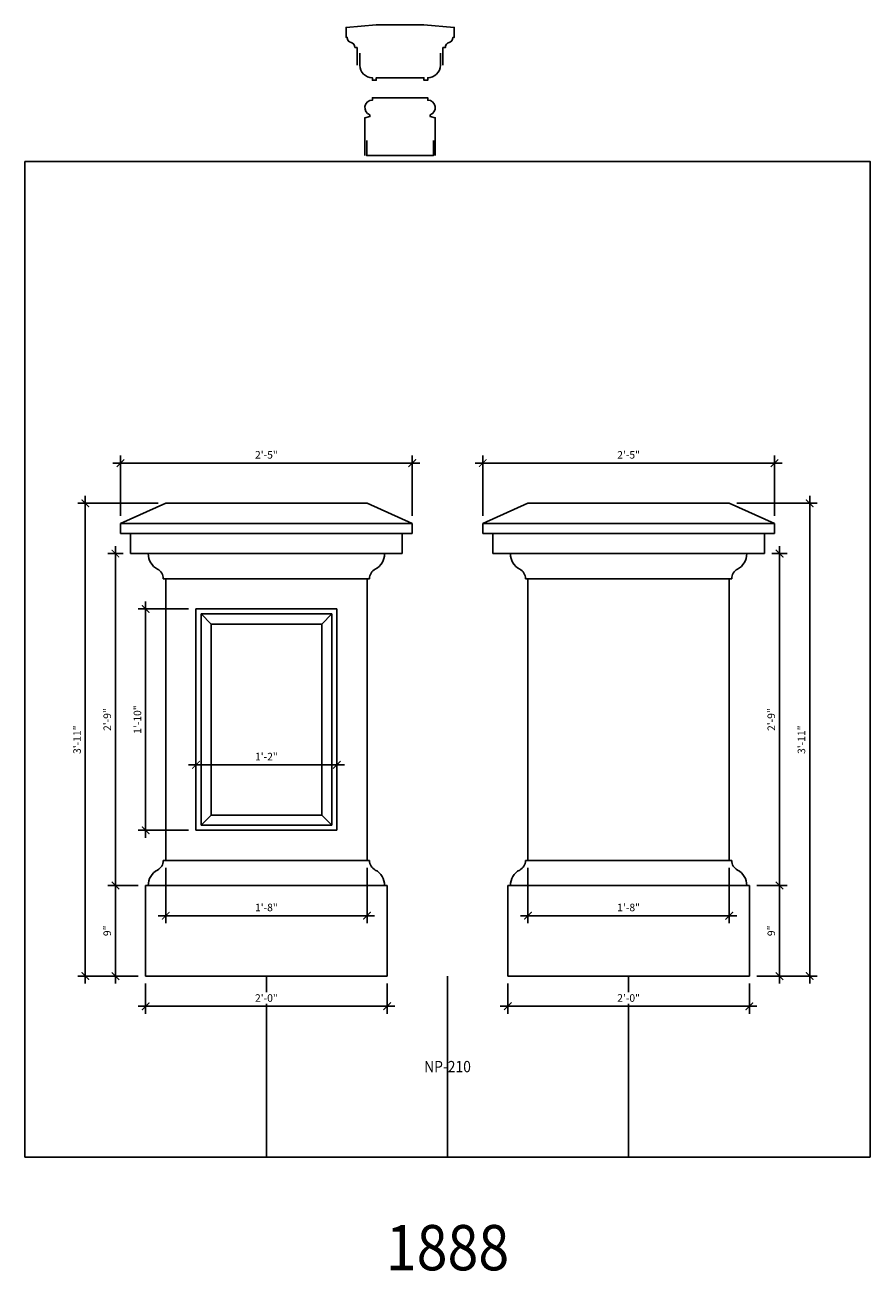
# Model space of a CAD drawing. Units: inches. Extents: x 0 to 2100, y 0 to 1682.
# Drawn here: x 1185 to 1269, y 1234 to 1358 of the extents above; entities that cross this region are included whole.
import ezdxf
from ezdxf.enums import TextEntityAlignment as Align

# ---------------------------------------------------------------- set-up
doc = ezdxf.new("R2010")
doc.units = ezdxf.units.IN
doc.header["$LTSCALE"] = 0.5
doc.header["$MEASUREMENT"] = 0
for name, color, linetype in [('BALUSTER_NEWELL', 83, 'Continuous'), ('BALUSTER_RAIL', 70, 'Continuous'), ('DIM', 141, 'Continuous'), ('TITLETEXT', 7, 'Continuous')]:
    doc.layers.add(name, color=color, linetype=linetype)
doc.layers.add('LABELS', color=250, linetype='Continuous', plot=False)
doc.layers.add('VIEWPORT', color=1, linetype='Continuous', plot=False)
doc.styles.get("Standard").update_dxf_attribs({"font": 'romans.shx', "width": 0.9, "oblique": 15})
doc.dimstyles.new('Standard-AFI$0', dxfattribs={"dimscale": 0, "dimtxt": 0.0625, "dimasz": 0.0625, "dimexe": 0.0625, "dimexo": 0.0625, "dimgap": 0.03125, "dimtad": 1, "dimdec": 4, "dimzin": 3, "dimdsep": 46, "dimlunit": 4, "dimtxsty": 'Standard', "dimblk": 'ARCHTICK', "dimcen": 0.0625, "dimdle": 0.0625, "dimadec": 0, "dimazin": 0, "dimtfac": 0.5, "dimtdec": 4, "dimtofl": 0, "dimtmove": 0, "dimatfit": 3, "dimldrblk": 'ARCHTICK', "dimfxl": 1, "dimtfill": 1, "dimfrac": 2, "dimtolj": 1, "dimtzin": 0, "dimarcsym": 0})

# ---------------------------------------------------------------- blocks, each defined once
blk = doc.blocks.new('_ArchTick')
at = {"color": 0, "linetype": 'ByBlock', "const_width": 0.15}
blk.add_lwpolyline([(-0.5, -0.5), (0.5, 0.5)], dxfattribs=at)
blk = doc.blocks.new('*D216')
at = {"layer": 'DEFPOINTS', "color": 0, "transparency": 16777216}
for p in [(1191, 1310), (1199, 1310), (1197, 1263)]:
    blk.add_point(p, dxfattribs=at)
at = {"layer": 'DIM', "color": 0, "lineweight": -2, "transparency": 16777216}
for p, q in [((1198.25, 1310), (1190.25, 1310)), ((1191, 1262.25), (1191, 1310.75)), ((1196.25, 1263), (1190.25, 1263))]:
    blk.add_line(p, q, dxfattribs=at)
at = {"layer": 'DIM', "color": 0, "lineweight": -2, "transparency": 16777216, "xscale": 0.75, "yscale": 0.75, "zscale": 0.75}
for p, rotation in [((1191, 1310), 90), ((1191, 1263), 270)]:
    blk.add_blockref('_ArchTick', p, dxfattribs=dict(at, rotation=rotation))
at = {"layer": 'DIM', "color": 0, "transparency": 16777216, "insert": (1190.18, 1286.5), "char_height": 0.75, "attachment_point": 5, "rotation": 90, "bg_fill": 3, "box_fill_scale": 1.25, "bg_fill_color": 256, "bg_fill_true_color": 13158600, "bg_fill_transparency": 0}
blk.add_mtext('\\A1;3\'-11"', dxfattribs=at)
blk = doc.blocks.new('*D217')
at = {"layer": 'DEFPOINTS', "color": 0, "transparency": 16777216}
for p in [(1194, 1272), (1197, 1272), (1197, 1263)]:
    blk.add_point(p, dxfattribs=at)
at = {"layer": 'DIM', "color": 0, "lineweight": -2, "transparency": 16777216}
for p, q in [((1194, 1262.25), (1194, 1272.75)), ((1196.25, 1272), (1193.25, 1272)), ((1196.25, 1263), (1193.25, 1263))]:
    blk.add_line(p, q, dxfattribs=at)
at = {"layer": 'DIM', "color": 0, "lineweight": -2, "transparency": 16777216, "xscale": 0.75, "yscale": 0.75, "zscale": 0.75}
for p, rotation in [((1194, 1272), 90), ((1194, 1263), 270)]:
    blk.add_blockref('_ArchTick', p, dxfattribs=dict(at, rotation=rotation))
at = {"layer": 'DIM', "color": 0, "transparency": 16777216, "insert": (1193.18, 1267.5), "char_height": 0.75, "attachment_point": 5, "rotation": 90, "bg_fill": 3, "box_fill_scale": 1.25, "bg_fill_color": 256, "bg_fill_true_color": 13158600, "bg_fill_transparency": 0}
blk.add_mtext('\\A1;9"', dxfattribs=at)
blk = doc.blocks.new('*D218')
at = {"layer": 'DEFPOINTS', "color": 0, "transparency": 16777216}
for p in [(1194, 1305), (1195.5, 1305), (1197, 1272)]:
    blk.add_point(p, dxfattribs=at)
at = {"layer": 'DIM', "color": 0, "lineweight": -2, "transparency": 16777216}
for p, q in [((1194.75, 1305), (1193.25, 1305)), ((1194, 1271.25), (1194, 1305.75)), ((1196.25, 1272), (1193.25, 1272))]:
    blk.add_line(p, q, dxfattribs=at)
at = {"layer": 'DIM', "color": 0, "lineweight": -2, "transparency": 16777216, "xscale": 0.75, "yscale": 0.75, "zscale": 0.75}
for p, rotation in [((1194, 1305), 90), ((1194, 1272), 270)]:
    blk.add_blockref('_ArchTick', p, dxfattribs=dict(at, rotation=rotation))
at = {"layer": 'DIM', "color": 0, "transparency": 16777216, "insert": (1193.18, 1288.5), "char_height": 0.75, "attachment_point": 5, "rotation": 90, "bg_fill": 3, "box_fill_scale": 1.25, "bg_fill_color": 256, "bg_fill_true_color": 13158600, "bg_fill_transparency": 0}
blk.add_mtext('\\A1;2\'-9"', dxfattribs=at)
blk = doc.blocks.new('*D219')
at = {"layer": 'DEFPOINTS', "color": 0, "transparency": 16777216}
for p in [(1197, 1263), (1221, 1263), (1221, 1260)]:
    blk.add_point(p, dxfattribs=at)
at = {"layer": 'DIM', "color": 0, "lineweight": -2, "transparency": 16777216}
for p, q in [((1197, 1262.25), (1197, 1259.25)), ((1221, 1262.25), (1221, 1259.25)), ((1196.25, 1260), (1221.75, 1260))]:
    blk.add_line(p, q, dxfattribs=at)
at = {"layer": 'DIM', "color": 0, "lineweight": -2, "transparency": 16777216, "xscale": 0.75, "yscale": 0.75, "zscale": 0.75, "rotation": 180}
blk.add_blockref('_ArchTick', (1197, 1260), dxfattribs=at)
at = {"layer": 'DIM', "color": 0, "lineweight": -2, "transparency": 16777216, "xscale": 0.75, "yscale": 0.75, "zscale": 0.75}
blk.add_blockref('_ArchTick', (1221, 1260), dxfattribs=at)
at = {"layer": 'DIM', "color": 0, "transparency": 16777216, "insert": (1209, 1260.82), "char_height": 0.75, "attachment_point": 5, "bg_fill": 3, "box_fill_scale": 1.25, "bg_fill_color": 256, "bg_fill_true_color": 13158600, "bg_fill_transparency": 0}
blk.add_mtext('\\A1;2\'-0"', dxfattribs=at)
blk = doc.blocks.new('*D220')
at = {"layer": 'DEFPOINTS', "color": 0, "transparency": 16777216}
for p in [(1223.5, 1314), (1194.5, 1308), (1223.5, 1308)]:
    blk.add_point(p, dxfattribs=at)
at = {"layer": 'DIM', "color": 0, "lineweight": -2, "transparency": 16777216}
for p, q in [((1194.5, 1308.75), (1194.5, 1314.75)), ((1223.5, 1308.75), (1223.5, 1314.75)), ((1193.75, 1314), (1224.25, 1314))]:
    blk.add_line(p, q, dxfattribs=at)
at = {"layer": 'DIM', "color": 0, "lineweight": -2, "transparency": 16777216, "xscale": 0.75, "yscale": 0.75, "zscale": 0.75, "rotation": 180}
blk.add_blockref('_ArchTick', (1194.5, 1314), dxfattribs=at)
at = {"layer": 'DIM', "color": 0, "lineweight": -2, "transparency": 16777216, "xscale": 0.75, "yscale": 0.75, "zscale": 0.75}
blk.add_blockref('_ArchTick', (1223.5, 1314), dxfattribs=at)
at = {"layer": 'DIM', "color": 0, "transparency": 16777216, "insert": (1209, 1314.82), "char_height": 0.75, "attachment_point": 5, "bg_fill": 3, "box_fill_scale": 1.25, "bg_fill_color": 256, "bg_fill_true_color": 13158600, "bg_fill_transparency": 0}
blk.add_mtext('\\A1;2\'-5"', dxfattribs=at)
blk = doc.blocks.new('*D221')
at = {"layer": 'DEFPOINTS', "color": 0, "transparency": 16777216}
for p in [(1197, 1299.5), (1202, 1299.5), (1202, 1277.5)]:
    blk.add_point(p, dxfattribs=at)
at = {"layer": 'DIM', "color": 0, "lineweight": -2, "transparency": 16777216}
for p, q in [((1197, 1276.75), (1197, 1300.25)), ((1201.25, 1299.5), (1196.25, 1299.5)), ((1201.25, 1277.5), (1196.25, 1277.5))]:
    blk.add_line(p, q, dxfattribs=at)
at = {"layer": 'DIM', "color": 0, "lineweight": -2, "transparency": 16777216, "xscale": 0.75, "yscale": 0.75, "zscale": 0.75}
for p, rotation in [((1197, 1299.5), 90), ((1197, 1277.5), 270)]:
    blk.add_blockref('_ArchTick', p, dxfattribs=dict(at, rotation=rotation))
at = {"layer": 'DIM', "color": 0, "transparency": 16777216, "insert": (1196.18, 1288.5), "char_height": 0.75, "attachment_point": 5, "rotation": 90, "bg_fill": 3, "box_fill_scale": 1.25, "bg_fill_color": 256, "bg_fill_true_color": 13158600, "bg_fill_transparency": 0}
blk.add_mtext('\\A1;1\'-10"', dxfattribs=at)
blk = doc.blocks.new('*D222')
at = {"layer": 'DEFPOINTS', "color": 0, "transparency": 16777216}
for p in [(1216, 1284), (1202, 1277.5), (1216, 1277.5)]:
    blk.add_point(p, dxfattribs=at)
at = {"layer": 'DIM', "color": 0, "lineweight": -2, "transparency": 16777216}
for p, q in [((1201.25, 1284), (1216.75, 1284)), ((1202, 1278.25), (1202, 1284.75)), ((1216, 1278.25), (1216, 1284.75))]:
    blk.add_line(p, q, dxfattribs=at)
at = {"layer": 'DIM', "color": 0, "lineweight": -2, "transparency": 16777216, "xscale": 0.75, "yscale": 0.75, "zscale": 0.75, "rotation": 180}
blk.add_blockref('_ArchTick', (1202, 1284), dxfattribs=at)
at = {"layer": 'DIM', "color": 0, "lineweight": -2, "transparency": 16777216, "xscale": 0.75, "yscale": 0.75, "zscale": 0.75}
blk.add_blockref('_ArchTick', (1216, 1284), dxfattribs=at)
at = {"layer": 'DIM', "color": 0, "transparency": 16777216, "insert": (1209, 1284.82), "char_height": 0.75, "attachment_point": 5, "bg_fill": 3, "box_fill_scale": 1.25, "bg_fill_color": 256, "bg_fill_true_color": 13158600, "bg_fill_transparency": 0}
blk.add_mtext('\\A1;1\'-2"', dxfattribs=at)
blk = doc.blocks.new('*D223')
at = {"layer": 'DEFPOINTS', "color": 0, "transparency": 16777216}
for p in [(1199, 1274.5), (1219, 1274.5), (1219, 1269)]:
    blk.add_point(p, dxfattribs=at)
at = {"layer": 'DIM', "color": 0, "lineweight": -2, "transparency": 16777216}
for p, q in [((1199, 1273.75), (1199, 1268.25)), ((1219, 1273.75), (1219, 1268.25)), ((1198.25, 1269), (1219.75, 1269))]:
    blk.add_line(p, q, dxfattribs=at)
at = {"layer": 'DIM', "color": 0, "lineweight": -2, "transparency": 16777216, "xscale": 0.75, "yscale": 0.75, "zscale": 0.75, "rotation": 180}
blk.add_blockref('_ArchTick', (1199, 1269), dxfattribs=at)
at = {"layer": 'DIM', "color": 0, "lineweight": -2, "transparency": 16777216, "xscale": 0.75, "yscale": 0.75, "zscale": 0.75}
blk.add_blockref('_ArchTick', (1219, 1269), dxfattribs=at)
at = {"layer": 'DIM', "color": 0, "transparency": 16777216, "insert": (1209, 1269.82), "char_height": 0.75, "attachment_point": 5, "bg_fill": 3, "box_fill_scale": 1.25, "bg_fill_color": 256, "bg_fill_true_color": 13158600, "bg_fill_transparency": 0}
blk.add_mtext('\\A1;1\'-8"', dxfattribs=at)
blk = doc.blocks.new('*D246')
at = {"layer": 'DEFPOINTS', "color": 0, "transparency": 16777216}
for p in [(1255, 1310), (1263, 1310), (1257, 1263)]:
    blk.add_point(p, dxfattribs=at)
at = {"layer": 'DIM', "color": 0, "lineweight": -2, "transparency": 16777216}
for p, q in [((1255.75, 1310), (1263.75, 1310)), ((1263, 1262.25), (1263, 1310.75)), ((1257.75, 1263), (1263.75, 1263))]:
    blk.add_line(p, q, dxfattribs=at)
at = {"layer": 'DIM', "color": 0, "lineweight": -2, "transparency": 16777216, "xscale": 0.75, "yscale": 0.75, "zscale": 0.75}
for p, rotation in [((1263, 1310), 90), ((1263, 1263), 270)]:
    blk.add_blockref('_ArchTick', p, dxfattribs=dict(at, rotation=rotation))
at = {"layer": 'DIM', "color": 0, "transparency": 16777216, "insert": (1262.18, 1286.5), "char_height": 0.75, "attachment_point": 5, "rotation": 90, "bg_fill": 3, "box_fill_scale": 1.25, "bg_fill_color": 256, "bg_fill_true_color": 13158600, "bg_fill_transparency": 0}
blk.add_mtext('\\A1;3\'-11"', dxfattribs=at)
blk = doc.blocks.new('*D241')
at = {"layer": 'DEFPOINTS', "color": 0, "transparency": 16777216}
for p in [(1257, 1272), (1260, 1272), (1257, 1263)]:
    blk.add_point(p, dxfattribs=at)
at = {"layer": 'DIM', "color": 0, "lineweight": -2, "transparency": 16777216}
for p, q in [((1260, 1262.25), (1260, 1272.75)), ((1257.75, 1272), (1260.75, 1272)), ((1257.75, 1263), (1260.75, 1263))]:
    blk.add_line(p, q, dxfattribs=at)
at = {"layer": 'DIM', "color": 0, "lineweight": -2, "transparency": 16777216, "xscale": 0.75, "yscale": 0.75, "zscale": 0.75}
for p, rotation in [((1260, 1272), 90), ((1260, 1263), 270)]:
    blk.add_blockref('_ArchTick', p, dxfattribs=dict(at, rotation=rotation))
at = {"layer": 'DIM', "color": 0, "transparency": 16777216, "insert": (1259.18, 1267.5), "char_height": 0.75, "attachment_point": 5, "rotation": 90, "bg_fill": 3, "box_fill_scale": 1.25, "bg_fill_color": 256, "bg_fill_true_color": 13158600, "bg_fill_transparency": 0}
blk.add_mtext('\\A1;9"', dxfattribs=at)
blk = doc.blocks.new('*D242')
at = {"layer": 'DEFPOINTS', "color": 0, "transparency": 16777216}
for p in [(1258.5, 1305), (1260, 1305), (1257, 1272)]:
    blk.add_point(p, dxfattribs=at)
at = {"layer": 'DIM', "color": 0, "lineweight": -2, "transparency": 16777216}
for p, q in [((1259.25, 1305), (1260.75, 1305)), ((1260, 1271.25), (1260, 1305.75)), ((1257.75, 1272), (1260.75, 1272))]:
    blk.add_line(p, q, dxfattribs=at)
at = {"layer": 'DIM', "color": 0, "lineweight": -2, "transparency": 16777216, "xscale": 0.75, "yscale": 0.75, "zscale": 0.75}
for p, rotation in [((1260, 1305), 90), ((1260, 1272), 270)]:
    blk.add_blockref('_ArchTick', p, dxfattribs=dict(at, rotation=rotation))
at = {"layer": 'DIM', "color": 0, "transparency": 16777216, "insert": (1259.18, 1288.5), "char_height": 0.75, "attachment_point": 5, "rotation": 90, "bg_fill": 3, "box_fill_scale": 1.25, "bg_fill_color": 256, "bg_fill_true_color": 13158600, "bg_fill_transparency": 0}
blk.add_mtext('\\A1;2\'-9"', dxfattribs=at)
blk = doc.blocks.new('*D243')
at = {"layer": 'DEFPOINTS', "color": 0, "transparency": 16777216}
for p in [(1233, 1263), (1257, 1263), (1233, 1260)]:
    blk.add_point(p, dxfattribs=at)
at = {"layer": 'DIM', "color": 0, "lineweight": -2, "transparency": 16777216}
for p, q in [((1233, 1262.25), (1233, 1259.25)), ((1257, 1262.25), (1257, 1259.25)), ((1257.75, 1260), (1232.25, 1260))]:
    blk.add_line(p, q, dxfattribs=at)
at = {"layer": 'DIM', "color": 0, "lineweight": -2, "transparency": 16777216, "xscale": 0.75, "yscale": 0.75, "zscale": 0.75, "rotation": 180}
blk.add_blockref('_ArchTick', (1233, 1260), dxfattribs=at)
at = {"layer": 'DIM', "color": 0, "lineweight": -2, "transparency": 16777216, "xscale": 0.75, "yscale": 0.75, "zscale": 0.75}
blk.add_blockref('_ArchTick', (1257, 1260), dxfattribs=at)
at = {"layer": 'DIM', "color": 0, "transparency": 16777216, "insert": (1245, 1260.82), "char_height": 0.75, "attachment_point": 5, "bg_fill": 3, "box_fill_scale": 1.25, "bg_fill_color": 256, "bg_fill_true_color": 13158600, "bg_fill_transparency": 0}
blk.add_mtext('\\A1;2\'-0"', dxfattribs=at)
blk = doc.blocks.new('*D244')
at = {"layer": 'DEFPOINTS', "color": 0, "transparency": 16777216}
for p in [(1230.5, 1314), (1230.5, 1308), (1259.5, 1308)]:
    blk.add_point(p, dxfattribs=at)
at = {"layer": 'DIM', "color": 0, "lineweight": -2, "transparency": 16777216}
for p, q in [((1230.5, 1308.75), (1230.5, 1314.75)), ((1259.5, 1308.75), (1259.5, 1314.75)), ((1260.25, 1314), (1229.75, 1314))]:
    blk.add_line(p, q, dxfattribs=at)
at = {"layer": 'DIM', "color": 0, "lineweight": -2, "transparency": 16777216, "xscale": 0.75, "yscale": 0.75, "zscale": 0.75, "rotation": 180}
blk.add_blockref('_ArchTick', (1230.5, 1314), dxfattribs=at)
at = {"layer": 'DIM', "color": 0, "lineweight": -2, "transparency": 16777216, "xscale": 0.75, "yscale": 0.75, "zscale": 0.75}
blk.add_blockref('_ArchTick', (1259.5, 1314), dxfattribs=at)
at = {"layer": 'DIM', "color": 0, "transparency": 16777216, "insert": (1245, 1314.82), "char_height": 0.75, "attachment_point": 5, "bg_fill": 3, "box_fill_scale": 1.25, "bg_fill_color": 256, "bg_fill_true_color": 13158600, "bg_fill_transparency": 0}
blk.add_mtext('\\A1;2\'-5"', dxfattribs=at)
blk = doc.blocks.new('*D245')
at = {"layer": 'DEFPOINTS', "color": 0, "transparency": 16777216}
for p in [(1235, 1274.5), (1255, 1274.5), (1235, 1269)]:
    blk.add_point(p, dxfattribs=at)
at = {"layer": 'DIM', "color": 0, "lineweight": -2, "transparency": 16777216}
for p, q in [((1235, 1273.75), (1235, 1268.25)), ((1255, 1273.75), (1255, 1268.25)), ((1255.75, 1269), (1234.25, 1269))]:
    blk.add_line(p, q, dxfattribs=at)
at = {"layer": 'DIM', "color": 0, "lineweight": -2, "transparency": 16777216, "xscale": 0.75, "yscale": 0.75, "zscale": 0.75, "rotation": 180}
blk.add_blockref('_ArchTick', (1235, 1269), dxfattribs=at)
at = {"layer": 'DIM', "color": 0, "lineweight": -2, "transparency": 16777216, "xscale": 0.75, "yscale": 0.75, "zscale": 0.75}
blk.add_blockref('_ArchTick', (1255, 1269), dxfattribs=at)
at = {"layer": 'DIM', "color": 0, "transparency": 16777216, "insert": (1245, 1269.82), "char_height": 0.75, "attachment_point": 5, "bg_fill": 3, "box_fill_scale": 1.25, "bg_fill_color": 256, "bg_fill_true_color": 13158600, "bg_fill_transparency": 0}
blk.add_mtext('\\A1;1\'-8"', dxfattribs=at)

msp = doc.modelspace()

# ---------------------------------------------------------------- linework, layer by layer
at = {"layer": 'BALUSTER_NEWELL'}
for p, q in [((1194.5, 1307.99998), (1199, 1309.99998)), ((1199, 1309.99998), (1219, 1309.99998)), ((1219, 1309.99998), (1223.5, 1307.99998)), ((1235, 1309.99998), (1230.5, 1307.99998)), ((1255, 1309.99998), (1235, 1309.99998)), ((1259.5, 1307.99998), (1255, 1309.99998)), ((1194.5, 1307.99998), (1223.5, 1307.99998)), ((1194.5, 1306.99998), (1194.5, 1307.99998)), ((1223.5, 1306.99998), (1223.5, 1307.99998)), ((1230.5, 1306.99998), (1230.5, 1307.99998)), ((1259.5, 1307.99998), (1230.5, 1307.99998)), ((1259.5, 1306.99998), (1259.5, 1307.99998)), ((1194.5, 1306.99998), (1223.5, 1306.99998)), ((1195.5, 1304.99998), (1195.5, 1306.99998)), ((1222.5, 1306.99998), (1222.5, 1304.99998)), ((1259.5, 1306.99998), (1230.5, 1306.99998)), ((1231.5, 1306.99998), (1231.5, 1304.99998)), ((1258.5, 1304.99998), (1258.5, 1306.99998)), ((1195.5, 1304.99998), (1222.5, 1304.99998)), ((1258.5, 1304.99998), (1231.5, 1304.99998)), ((1198.75, 1302.49998), (1219.25, 1302.49998)), ((1199, 1274.49998), (1199, 1302.49998)), ((1219, 1302.49998), (1219, 1274.49998)), ((1255.25, 1302.49998), (1234.75, 1302.49998)), ((1235, 1302.49998), (1235, 1274.49998)), ((1255, 1274.49998), (1255, 1302.49998)), ((1216, 1299.49998), (1202, 1299.49998)), ((1202, 1299.49998), (1202, 1277.49998)), ((1202.5, 1298.99998), (1203.5, 1297.99998)), ((1202.5, 1298.99998), (1202.5, 1277.99998)), ((1215.5, 1298.99998), (1202.5, 1298.99998)), ((1215.5, 1298.99998), (1214.5, 1297.99998)), ((1215.5, 1277.99998), (1215.5, 1298.99998)), ((1216, 1277.49998), (1216, 1299.49998)), ((1203.5, 1297.99998), (1203.5, 1278.99998)), ((1203.5, 1297.99998), (1214.5, 1297.99998)), ((1214.5, 1297.99998), (1214.5, 1278.99998)), ((1203.5, 1278.99998), (1202.5, 1277.99998)), ((1203.5, 1278.99998), (1214.5, 1278.99998)), ((1214.5, 1278.99998), (1215.5, 1277.99998)), ((1202, 1277.49998), (1216, 1277.49998)), ((1202.5, 1277.99998), (1215.5, 1277.99998)), ((1198.75, 1274.49998), (1219.25, 1274.49998)), ((1255.25, 1274.49998), (1234.75, 1274.49998)), ((1197, 1262.99998), (1197, 1271.99998)), ((1197, 1271.99998), (1221, 1271.99998)), ((1221, 1271.99998), (1221, 1262.99998)), ((1233, 1271.99998), (1233, 1262.99998)), ((1257, 1271.99998), (1233, 1271.99998)), ((1257, 1262.99998), (1257, 1271.99998)), ((1197, 1262.99998), (1221, 1262.99998)), ((1257, 1262.99998), (1233, 1262.99998))]:
    msp.add_line(p, q, dxfattribs=at)
for centre, radius, start, end in [((1199, 1304.99998), 1.75, 180, 241.9275131), ((1219, 1304.99998), 1.75, 298.0724869, 0), ((1235, 1304.99998), 1.75, 180, 241.9275131), ((1255, 1304.99998), 1.75, 298.0724869, 0), ((1197.66667, 1302.49998), 1.08333, 0, 61.9275131), ((1220.33333, 1302.49998), 1.08333, 118.0724869, 180), ((1233.66667, 1302.49998), 1.08333, 0, 61.9275131), ((1256.33333, 1302.49998), 1.08333, 118.0724869, 180), ((1197.66667, 1274.49998), 1.08333, 298.0724869, 0), ((1220.33333, 1274.49998), 1.08333, 180, 241.9275131), ((1233.66667, 1274.49998), 1.08333, 298.0724869, 0), ((1256.33333, 1274.49998), 1.08333, 180, 241.9275131), ((1199, 1271.99998), 1.75, 118.0724869, 180), ((1219, 1271.99998), 1.75, 0, 61.9275131), ((1235, 1271.99998), 1.75, 118.0724869, 180), ((1255, 1271.99998), 1.75, 0, 61.9275131)]:
    msp.add_arc(centre, radius, start, end, dxfattribs=at)
at = {"layer": 'BALUSTER_RAIL', "color": 1}
for p, q in [((1217.7877, 1355.31394), (1218.0377, 1355.31394)), ((1218.0377, 1355.31394), (1218.0377, 1353.56394))]:
    msp.add_line(p, q, dxfattribs=at)
for points in [[(1217.41277, 1355.81391, -0.342033892), (1217.0377, 1356.29805), (1217.0377, 1356.31394), (1216.9127, 1356.31394), (1216.9127, 1357.31394), (1219.9127, 1357.56394), (1224.6627, 1357.56394), (1227.6627, 1357.31394), (1227.6627, 1356.31394), (1227.5377, 1356.31394), (1227.5377, 1356.29805, -0.342033892), (1227.16264, 1355.81391)], [(1217.7877, 1355.31394), (1217.7877, 1355.32981, 0.342033892), (1217.41264, 1355.81394)], [(1227.16277, 1355.81394, 0.342033892), (1226.7877, 1355.32981), (1226.7877, 1355.31394), (1226.5377, 1355.31394), (1226.5377, 1353.56394)], [(1218.2877, 1354.75144), (1218.2877, 1353.56394, 0.414213562), (1219.5377, 1352.31394), (1219.5377, 1352.06394), (1219.9127, 1352.06394), (1219.9127, 1352.31394), (1224.6627, 1352.31394), (1224.6627, 1352.06394), (1225.0377, 1352.06394), (1225.0377, 1352.31394, 0.414213562), (1226.2877, 1353.56394), (1226.2877, 1354.75144)], [(1225.7877, 1344.58093), (1225.7877, 1348.33093), (1225.2877, 1348.45593), (1225.2877, 1348.62382, 0.843038997), (1225.0377, 1350.08093), (1225.0377, 1350.33093), (1219.5377, 1350.33093), (1219.5377, 1350.08093, 0.843038997), (1219.2877, 1348.62382), (1219.2877, 1348.45593), (1218.7877, 1348.33093), (1218.7877, 1344.58093)]]:
    msp.add_lwpolyline(points, format="xyb", dxfattribs=at)
msp.add_lwpolyline([(1218.9752, 1346.08093), (1218.9752, 1344.58093), (1225.6002, 1344.58093), (1225.6002, 1346.08093)], dxfattribs=at)
at = {"layer": 'VIEWPORT'}
for p, q in [((1209, 1262.99998), (1209, 1244.99998)), ((1227, 1262.99998), (1227, 1244.99998)), ((1245, 1262.99998), (1245, 1244.99998))]:
    msp.add_line(p, q, dxfattribs=at)
msp.add_lwpolyline([(1185, 1343.99999), (1269, 1343.99999), (1269, 1244.99998), (1185, 1244.99998)], close=True, dxfattribs=at)

# ---------------------------------------------------------------- texts
at = {"layer": 'LABELS', "oblique": 15, "width": 0.9}
msp.add_text('1888', height=4.5, dxfattribs=at).set_placement((1227, 1235.99998), align=Align.MIDDLE_CENTER)
at = {"layer": 'TITLETEXT', "oblique": 15, "width": 0.9}
msp.add_text('%%UNP-210', height=1.125, dxfattribs=at).set_placement((1227, 1253.99998), align=Align.MIDDLE_CENTER)

# ---------------------------------------------------------------- next in the draw order: dimensions: what is measured, and where the dimension line sits
at = {"layer": 'DIM'}
for base, p1, p2, picture, middle in [((1191, 1309.99998), (1197, 1262.99998), (1199, 1309.99998), '*D216', (1190.17857, 1286.49998)), ((1263, 1309.99998), (1257, 1262.99998), (1255, 1309.99998), '*D246', (1262.17857, 1286.49998))]:
    dim = msp.add_linear_dim(base=base, p1=p1, p2=p2, angle=90, dimstyle='Standard-AFI$0', override={"dimscale": 12, "dimdec": 3}, dxfattribs=at)
    dim.commit()
    dim.dimension.update_dxf_attribs({"geometry": picture, "text_midpoint": middle})

# ---------------------------------------------------------------- next in the draw order: dimensions: what is measured, and where the dimension line sits
for base, p1, p2, picture, middle in [((1223.5, 1313.99998), (1194.5, 1307.99998), (1223.5, 1307.99998), '*D220', (1209, 1314.82141)), ((1219, 1268.99998), (1199, 1274.49998), (1219, 1274.49998), '*D223', (1209, 1269.82141))]:
    dim = msp.add_linear_dim(base=base, p1=p1, p2=p2, dimstyle='Standard-AFI$0', override={"dimscale": 12, "dimdec": 3}, dxfattribs=at)
    dim.commit()
    dim.dimension.update_dxf_attribs({"geometry": picture, "text_midpoint": middle})
for base, p1, p2, angle, picture, middle in [((1230.5, 1313.99998), (1259.5, 1307.99998), (1230.5, 1307.99998), 180, '*D244', (1245, 1314.82141)), ((1235, 1268.99998), (1255, 1274.49998), (1235, 1274.49998), 180, '*D245', (1245, 1269.82141)), ((1194, 1271.99998), (1197, 1262.99998), (1197, 1271.99998), 90, '*D217', (1193.17857, 1267.49998)), ((1260, 1271.99998), (1257, 1262.99998), (1257, 1271.99998), 90, '*D241', (1259.17857, 1267.49998))]:
    dim = msp.add_linear_dim(base=base, p1=p1, p2=p2, angle=angle, dimstyle='Standard-AFI$0', override={"dimscale": 12, "dimdec": 3}, dxfattribs=at)
    dim.commit()
    dim.dimension.update_dxf_attribs({"geometry": picture, "text_midpoint": middle})

# ---------------------------------------------------------------- next in the draw order: dimensions: what is measured, and where the dimension line sits
for base, p1, p2, angle, picture, middle in [((1194, 1304.99998), (1197, 1271.99998), (1195.5, 1304.99998), 90, '*D218', (1193.17857, 1288.49998)), ((1260, 1304.99998), (1257, 1271.99998), (1258.5, 1304.99998), 90, '*D242', (1259.17857, 1288.49998)), ((1233, 1259.99998), (1257, 1262.99998), (1233, 1262.99998), 180, '*D243', (1245, 1260.82141))]:
    dim = msp.add_linear_dim(base=base, p1=p1, p2=p2, angle=angle, dimstyle='Standard-AFI$0', override={"dimscale": 12, "dimdec": 3}, dxfattribs=at)
    dim.commit()
    dim.dimension.update_dxf_attribs({"geometry": picture, "text_midpoint": middle})
dim = msp.add_linear_dim(base=(1221, 1259.99998), p1=(1197, 1262.99998), p2=(1221, 1262.99998), dimstyle='Standard-AFI$0', override={"dimscale": 12, "dimdec": 3}, dxfattribs=at)
dim.commit()
dim.dimension.update_dxf_attribs({"geometry": '*D219', "text_midpoint": (1209, 1260.82141)})

# ---------------------------------------------------------------- next in the draw order: dimensions: what is measured, and where the dimension line sits
dim = msp.add_linear_dim(base=(1197, 1299.49998), p1=(1202, 1277.49998), p2=(1202, 1299.49998), angle=90, dimstyle='Standard-AFI$0', override={"dimscale": 12, "dimdec": 3}, dxfattribs=at)
dim.commit()
dim.dimension.update_dxf_attribs({"geometry": '*D221', "text_midpoint": (1196.17857, 1288.49998)})

# ---------------------------------------------------------------- next in the draw order: dimensions: what is measured, and where the dimension line sits
dim = msp.add_linear_dim(base=(1216, 1283.99998), p1=(1202, 1277.49998), p2=(1216, 1277.49998), dimstyle='Standard-AFI$0', override={"dimscale": 12, "dimdec": 3}, dxfattribs=at)
dim.commit()
dim.dimension.update_dxf_attribs({"geometry": '*D222', "text_midpoint": (1209, 1284.82141)})

doc.saveas('drawing.dxf')
